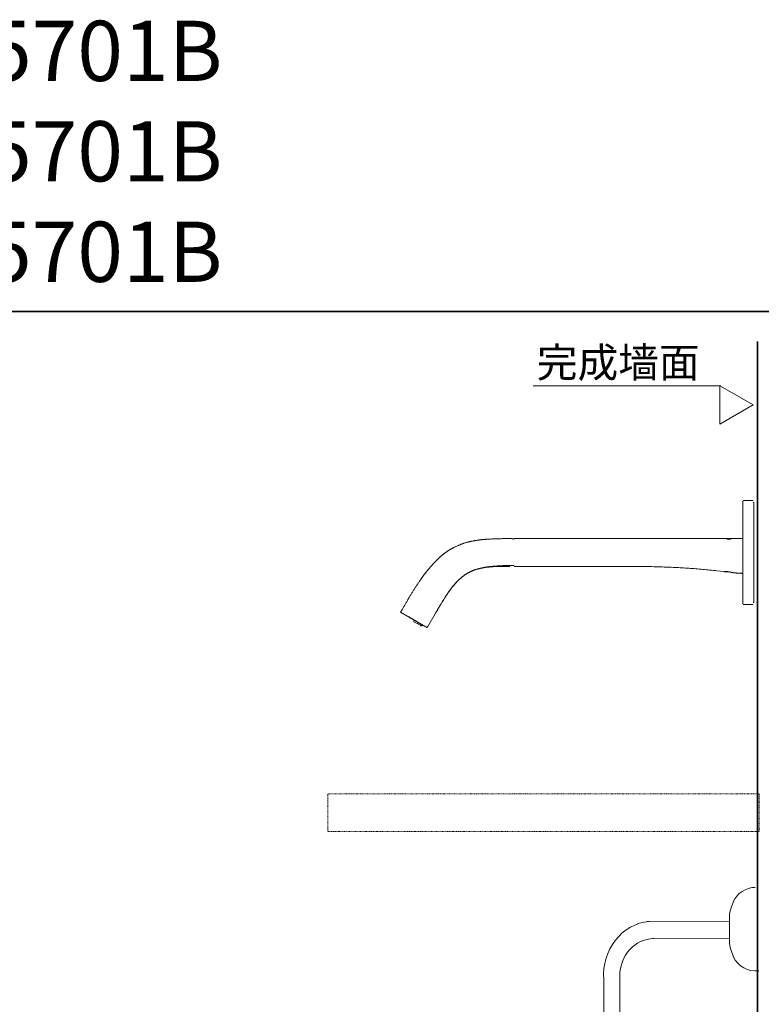
# Model space of a CAD drawing. Units: inches. Extents: x -614 to 804, y -650 to 475.
# Drawn here: x 80 to 507, y -91 to 475 of the extents above; entities that cross this region are included whole.
import ezdxf

# ---------------------------------------------------------------- set-up
doc = ezdxf.new("R2010")
doc.units = ezdxf.units.IN
doc.header["$MEASUREMENT"] = 0
doc.linetypes.add('AI-Linetype-135', pattern=[0.705556, 0.352778, -0.352778])
doc.layers.add('图层 1', color=7, linetype='Continuous')

msp = doc.modelspace()

# ---------------------------------------------------------------- linework, layer by layer
at = {"layer": '图层 1', "color": 7, "lineweight": 35}
for points in [[(803.94, -608.13), (-609.46, -608.13), (-609.46, 307.37), (803.94, 307.37), (803.94, -608.13)], [(504.54, -550.13), (504.54, 290.22)]]:
    msp.add_lwpolyline(points, dxfattribs=at)
at = {"layer": '图层 1', "color": 7, "lineweight": 9}
for points in [[(375.41, 264.69), (483.34, 264.69)], [(482.84, 242.57), (502, 253.64), (482.84, 264.69), (482.84, 242.57)], [(496.68, 198.59), (496.66, 198.59), (496.63, 198.59), (496.59, 198.59), (496.57, 198.59), (496.54, 198.59), (496.54, 198.56), (496.51, 198.56), (496.48, 198.56), (496.46, 198.56), (496.43, 198.53), (496.4, 198.53), (496.37, 198.53), (496.37, 198.51), (496.34, 198.51), (496.31, 198.48), (496.29, 198.48), (496.29, 198.45), (496.25, 198.45), (496.25, 198.42), (496.22, 198.42), (496.2, 198.39), (496.17, 198.36), (496.17, 198.33), (496.14, 198.33), (496.14, 198.3), (496.11, 198.3), (496.11, 198.27), (496.08, 198.25), (496.08, 198.22), (496.06, 198.22), (496.06, 198.19), (496.06, 198.16), (496.06, 198.13), (496.03, 198.13), (496.03, 198.1), (496.03, 198.07), (496.03, 198.04), (496, 198.04), (496, 198.02), (496, 197.99), (496, 197.96), (496, 197.93), (496, 197.9)], [(501.98, 198.59), (496.68, 198.59)], [(496, 168.72), (496, 197.9)], [(502.41, 197.53), (501.98, 197.53)], [(502.41, 139.88), (502.41, 197.53)], [(362.87, 176.69), (361.83, 176.69), (360.8, 176.69), (359.77, 176.69), (358.74, 176.69), (358.22, 176.69), (357.71, 176.69), (357.19, 176.65), (356.68, 176.65), (356.16, 176.65), (355.64, 176.65), (355.13, 176.62), (354.62, 176.62), (354.1, 176.59), (353.59, 176.59), (353.07, 176.56), (352.53, 176.56), (352.01, 176.54), (351.5, 176.51), (350.98, 176.48), (350.46, 176.45), (349.95, 176.42), (349.43, 176.4), (349.18, 176.4), (348.92, 176.37), (348.66, 176.34), (348.4, 176.34), (348.15, 176.31), (347.89, 176.28), (347.63, 176.28), (347.37, 176.25), (347.11, 176.22), (346.86, 176.2), (346.6, 176.16), (346.34, 176.16), (346.08, 176.14), (345.82, 176.11), (345.57, 176.08), (345.31, 176.05), (345.05, 176.02), (344.82, 175.99), (344.57, 175.94), (344.31, 175.91), (344.05, 175.88), (343.79, 175.85), (343.53, 175.83), (343.28, 175.77), (343.02, 175.73), (342.76, 175.71), (342.5, 175.65), (342.24, 175.62), (341.99, 175.59), (341.73, 175.54), (341.47, 175.51), (341.21, 175.45), (340.98, 175.4), (340.73, 175.36), (340.47, 175.31), (340.22, 175.25), (339.95, 175.22), (339.7, 175.16), (339.44, 175.11), (339.21, 175.05), (338.95, 174.99), (338.69, 174.93), (338.44, 174.88), (338.18, 174.82), (337.95, 174.76), (337.69, 174.68), (337.43, 174.62), (337.18, 174.56), (336.95, 174.48), (336.69, 174.42), (336.43, 174.33), (336.2, 174.28), (335.94, 174.19), (335.69, 174.1), (335.46, 174.01), (335.2, 173.96), (334.97, 173.88), (334.71, 173.79), (334.49, 173.68), (334.23, 173.58), (334, 173.5), (333.77, 173.42), (333.52, 173.33), (333.28, 173.21), (333.03, 173.13), (332.8, 173.01), (332.57, 172.93), (332.31, 172.82), (332.08, 172.73), (331.85, 172.61), (331.37, 172.42), (330.9, 172.22), (330.42, 172.01)], [(364.36, 176.4), (364.3, 176.4), (364.27, 176.42), (364.24, 176.42), (364.21, 176.45), (364.18, 176.45), (364.16, 176.45), (364.12, 176.48), (364.1, 176.48), (364.06, 176.48), (364.04, 176.51), (364.01, 176.51), (363.98, 176.51), (363.95, 176.54), (363.93, 176.54), (363.89, 176.54), (363.87, 176.54), (363.87, 176.56), (363.84, 176.56), (363.81, 176.56), (363.78, 176.56), (363.75, 176.59), (363.72, 176.59), (363.69, 176.59), (363.67, 176.59), (363.64, 176.62), (363.61, 176.62), (363.58, 176.62), (363.55, 176.62), (363.52, 176.62), (363.49, 176.65), (363.46, 176.65), (363.44, 176.65), (363.41, 176.65), (363.38, 176.65), (363.35, 176.65), (363.32, 176.65), (363.3, 176.65), (363.27, 176.65), (363.24, 176.69), (363.2, 176.69), (363.18, 176.69), (363.15, 176.69), (363.12, 176.69), (363.09, 176.69), (363.06, 176.69), (363.04, 176.69), (363.01, 176.69), (362.98, 176.69), (362.92, 176.69), (362.87, 176.69)], [(364.36, 176.69), (420.45, 176.69)], [(420.45, 176.69), (486.89, 176.69)], [(487.18, 176.62), (487.15, 176.62), (487.15, 176.59), (487.12, 176.59), (487.09, 176.59), (487.06, 176.59), (487.03, 176.59), (487.01, 176.59), (486.98, 176.59), (486.95, 176.59), (486.95, 176.56), (486.92, 176.56), (486.89, 176.56), (486.89, 176.54)], [(486.89, 176.54), (486.92, 176.54), (486.92, 176.51), (486.95, 176.51), (486.98, 176.51), (487.01, 176.51), (487.01, 176.48), (487.03, 176.48), (487.06, 176.48), (487.09, 176.48), (487.12, 176.48), (487.15, 176.48), (487.18, 176.48)], [(486.89, 176.54), (486.92, 176.54), (486.92, 176.51), (486.95, 176.51), (486.98, 176.51), (487.01, 176.51), (487.03, 176.51), (487.06, 176.48), (487.09, 176.48), (487.12, 176.48), (487.15, 176.48), (487.18, 176.48)], [(486.89, 176.54), (486.95, 176.54)], [(487.23, 176.71), (486.98, 176.71)], [(486.98, 176.65), (487.23, 176.65)], [(486.98, 176.65), (487.23, 176.65)], [(486.98, 176.65), (487.03, 176.65)], [(487.18, 176.71), (487.21, 176.71), (487.23, 176.71), (487.27, 176.71), (487.29, 176.71), (487.32, 176.71), (487.35, 176.71), (487.38, 176.71), (487.4, 176.71), (487.44, 176.71), (487.46, 176.71), (487.49, 176.71), (487.52, 176.71), (487.55, 176.71), (487.58, 176.71), (487.61, 176.71), (487.63, 176.71), (487.66, 176.71), (487.69, 176.71), (487.72, 176.71), (487.75, 176.71), (487.78, 176.71), (487.81, 176.71), (487.84, 176.71), (487.86, 176.71), (487.89, 176.71), (487.93, 176.71), (487.95, 176.71)], [(487.95, 176.62), (487.89, 176.62), (487.86, 176.62), (487.84, 176.62), (487.81, 176.62), (487.78, 176.62), (487.75, 176.62), (487.72, 176.62), (487.69, 176.62), (487.66, 176.62), (487.63, 176.62), (487.61, 176.62), (487.58, 176.62), (487.55, 176.62), (487.52, 176.62), (487.49, 176.62), (487.46, 176.62), (487.44, 176.62), (487.4, 176.62), (487.38, 176.62), (487.35, 176.62), (487.32, 176.62), (487.29, 176.62), (487.27, 176.62), (487.23, 176.62), (487.21, 176.62), (487.18, 176.62)], [(487.38, 176.59), (487.35, 176.59), (487.32, 176.59), (487.32, 176.56), (487.29, 176.56), (487.27, 176.56), (487.23, 176.56), (487.21, 176.56), (487.18, 176.56), (487.18, 176.54)], [(487.38, 176.56), (487.35, 176.56), (487.32, 176.56), (487.29, 176.56), (487.27, 176.56), (487.23, 176.56), (487.21, 176.56), (487.18, 176.56), (487.18, 176.54)], [(487.18, 176.54), (487.21, 176.54), (487.23, 176.54), (487.27, 176.54), (487.29, 176.51), (487.32, 176.51), (487.35, 176.51), (487.38, 176.51)], [(487.18, 176.48), (487.18, 176.45), (487.21, 176.45), (487.23, 176.45), (487.27, 176.45), (487.29, 176.45), (487.32, 176.45), (487.35, 176.45), (487.38, 176.45), (487.4, 176.45), (487.44, 176.45), (487.46, 176.45), (487.49, 176.45), (487.52, 176.45), (487.55, 176.45), (487.58, 176.42), (487.61, 176.42), (487.63, 176.42), (487.66, 176.42), (487.69, 176.42), (487.72, 176.42), (487.75, 176.42), (487.78, 176.42), (487.81, 176.42), (487.84, 176.42), (487.86, 176.42), (487.89, 176.42), (487.93, 176.42), (487.95, 176.42)], [(487.18, 176.48), (487.21, 176.48), (487.23, 176.48), (487.27, 176.48), (487.27, 176.45), (487.29, 176.45), (487.32, 176.45), (487.35, 176.45), (487.38, 176.45), (487.4, 176.45), (487.44, 176.45), (487.46, 176.45), (487.49, 176.45), (487.52, 176.45), (487.55, 176.45), (487.58, 176.45), (487.61, 176.45), (487.63, 176.45), (487.66, 176.45), (487.69, 176.45), (487.72, 176.45), (487.75, 176.45), (487.78, 176.45), (487.81, 176.45), (487.84, 176.45), (487.86, 176.45), (487.89, 176.45), (487.93, 176.45), (487.95, 176.45)], [(487.23, 176.69), (487.23, 176.71)], [(487.23, 176.65), (487.27, 176.65), (487.27, 176.69), (487.29, 176.69), (487.32, 176.69), (487.35, 176.69), (487.38, 176.69)], [(487.23, 176.69), (487.27, 176.69), (487.29, 176.69), (487.32, 176.69), (487.35, 176.69), (487.38, 176.69)], [(487.38, 176.69), (487.35, 176.69), (487.32, 176.69), (487.29, 176.69), (487.27, 176.69), (487.23, 176.69)], [(487.23, 176.65), (487.29, 176.65)], [(487.38, 176.69), (488.78, 176.69)], [(488.78, 176.69), (487.38, 176.69)], [(487.38, 176.69), (488.78, 176.69)], [(487.98, 176.59), (487.95, 176.59), (487.93, 176.59), (487.89, 176.59), (487.86, 176.59), (487.84, 176.59), (487.81, 176.59), (487.78, 176.59), (487.75, 176.59), (487.72, 176.59), (487.69, 176.59), (487.66, 176.59), (487.63, 176.59), (487.61, 176.59), (487.58, 176.59), (487.55, 176.59), (487.52, 176.59), (487.49, 176.59), (487.46, 176.59), (487.44, 176.59), (487.4, 176.59), (487.38, 176.59)], [(487.98, 176.59), (487.95, 176.59), (487.93, 176.59), (487.89, 176.59), (487.86, 176.59), (487.84, 176.59), (487.81, 176.59), (487.78, 176.59), (487.75, 176.59), (487.72, 176.59), (487.69, 176.59), (487.66, 176.59), (487.63, 176.59), (487.61, 176.59), (487.58, 176.59), (487.55, 176.59), (487.52, 176.59), (487.49, 176.59), (487.46, 176.59), (487.44, 176.56), (487.4, 176.56), (487.38, 176.56)], [(487.38, 176.51), (487.4, 176.51), (487.44, 176.51), (487.46, 176.51), (487.49, 176.51), (487.52, 176.51), (487.55, 176.51), (487.58, 176.51), (487.61, 176.51), (487.63, 176.51), (487.66, 176.51), (487.69, 176.51), (487.72, 176.51), (487.75, 176.51), (487.78, 176.51), (487.81, 176.51), (487.84, 176.51), (487.86, 176.51), (487.89, 176.51), (487.93, 176.51), (487.95, 176.51), (487.98, 176.51)], [(487.95, 176.71), (488, 176.71)], [(488, 176.62), (487.95, 176.62)], [(487.95, 176.45), (488, 176.45)], [(487.95, 176.42), (488, 176.42)], [(488.04, 176.59), (487.98, 176.59)], [(488.04, 176.59), (487.98, 176.59)], [(487.98, 176.51), (488.04, 176.51)], [(488, 176.71), (488.07, 176.71)], [(488.07, 176.62), (488, 176.62)], [(488, 176.45), (488.07, 176.45)], [(488, 176.42), (488.07, 176.42)], [(488.67, 176.59), (488.64, 176.59), (488.61, 176.59), (488.58, 176.59), (488.55, 176.59), (488.52, 176.59), (488.49, 176.59), (488.47, 176.59), (488.44, 176.59), (488.41, 176.59), (488.38, 176.59), (488.35, 176.59), (488.32, 176.59), (488.3, 176.59), (488.26, 176.59), (488.23, 176.59), (488.21, 176.59), (488.18, 176.59), (488.15, 176.59), (488.12, 176.59), (488.09, 176.59), (488.07, 176.59), (488.04, 176.59)], [(488.67, 176.56), (488.64, 176.56), (488.61, 176.56), (488.58, 176.56), (488.58, 176.59), (488.55, 176.59), (488.52, 176.59), (488.49, 176.59), (488.47, 176.59), (488.44, 176.59), (488.41, 176.59), (488.38, 176.59), (488.35, 176.59), (488.32, 176.59), (488.3, 176.59), (488.26, 176.59), (488.23, 176.59), (488.21, 176.59), (488.18, 176.59), (488.15, 176.59), (488.12, 176.59), (488.09, 176.59), (488.07, 176.59), (488.04, 176.59)], [(488.04, 176.51), (488.09, 176.51), (488.12, 176.51), (488.15, 176.51), (488.18, 176.51), (488.21, 176.51), (488.23, 176.51), (488.26, 176.51), (488.3, 176.51), (488.32, 176.51), (488.35, 176.51), (488.38, 176.51), (488.41, 176.51), (488.44, 176.51), (488.47, 176.51), (488.49, 176.51), (488.52, 176.51), (488.55, 176.51), (488.58, 176.51), (488.61, 176.51), (488.64, 176.51), (488.67, 176.51)], [(488.07, 176.71), (488.26, 176.71)], [(488.87, 176.62), (488.84, 176.62), (488.81, 176.62), (488.78, 176.62), (488.75, 176.62), (488.72, 176.62), (488.69, 176.62), (488.67, 176.62), (488.64, 176.62), (488.61, 176.62), (488.58, 176.62), (488.55, 176.62), (488.52, 176.62), (488.49, 176.62), (488.47, 176.62), (488.44, 176.62), (488.41, 176.62), (488.38, 176.62), (488.35, 176.62), (488.32, 176.62), (488.3, 176.62), (488.26, 176.62), (488.23, 176.62), (488.21, 176.62), (488.18, 176.62), (488.15, 176.62), (488.12, 176.62), (488.09, 176.62), (488.07, 176.62)], [(488.07, 176.42), (488.09, 176.42), (488.12, 176.42), (488.15, 176.42), (488.18, 176.42), (488.21, 176.42), (488.23, 176.42), (488.26, 176.42), (488.3, 176.42), (488.32, 176.42), (488.35, 176.42), (488.38, 176.42), (488.41, 176.42), (488.44, 176.42), (488.47, 176.42), (488.47, 176.45), (488.49, 176.45), (488.52, 176.45), (488.55, 176.45), (488.58, 176.45), (488.61, 176.45), (488.64, 176.45), (488.67, 176.45), (488.69, 176.45), (488.72, 176.45), (488.75, 176.45), (488.78, 176.45), (488.81, 176.45), (488.84, 176.45), (488.87, 176.48)], [(488.07, 176.45), (488.09, 176.45), (488.12, 176.45), (488.15, 176.45), (488.18, 176.45), (488.21, 176.45), (488.23, 176.45), (488.26, 176.45), (488.3, 176.45), (488.32, 176.45), (488.35, 176.45), (488.38, 176.45), (488.41, 176.45), (488.44, 176.45), (488.47, 176.45), (488.49, 176.45), (488.52, 176.45), (488.55, 176.45), (488.58, 176.45), (488.61, 176.45), (488.64, 176.45), (488.67, 176.45), (488.69, 176.45), (488.72, 176.45), (488.75, 176.45), (488.78, 176.48), (488.81, 176.48), (488.84, 176.48), (488.87, 176.48)], [(488.26, 176.71), (488.35, 176.71)], [(489.04, 176.71), (488.26, 176.71)], [(488.26, 176.69), (488.26, 176.71)], [(488.26, 176.62), (488.26, 176.65)], [(488.26, 176.65), (489.04, 176.65)], [(488.26, 176.65), (488.32, 176.65)], [(488.35, 176.65), (488.26, 176.65)], [(488.26, 176.62), (489.04, 176.62)], [(488.35, 176.71), (488.38, 176.71), (488.41, 176.71), (488.44, 176.71), (488.47, 176.71), (488.49, 176.71), (488.52, 176.71), (488.55, 176.71), (488.58, 176.71), (488.61, 176.71), (488.64, 176.71), (488.67, 176.71), (488.69, 176.71), (488.72, 176.71), (488.75, 176.71), (488.78, 176.71), (488.78, 176.69)], [(488.78, 176.69), (488.78, 176.65), (488.75, 176.65), (488.72, 176.65), (488.69, 176.65), (488.67, 176.65), (488.64, 176.65), (488.61, 176.65), (488.58, 176.65), (488.55, 176.65), (488.52, 176.65), (488.49, 176.65), (488.47, 176.65), (488.44, 176.65), (488.41, 176.65), (488.38, 176.65), (488.35, 176.65)], [(488.87, 176.54), (488.87, 176.56), (488.84, 176.56), (488.81, 176.56), (488.78, 176.56), (488.75, 176.56), (488.72, 176.56), (488.72, 176.59), (488.69, 176.59), (488.67, 176.59)], [(488.87, 176.54), (488.84, 176.54), (488.84, 176.56), (488.81, 176.56), (488.78, 176.56), (488.75, 176.56), (488.72, 176.56), (488.69, 176.56), (488.67, 176.56)], [(488.67, 176.51), (488.69, 176.51), (488.72, 176.51), (488.75, 176.51), (488.75, 176.54), (488.78, 176.54), (488.81, 176.54), (488.84, 176.54), (488.87, 176.54)], [(488.78, 176.69), (488.84, 176.69)], [(489.12, 176.54), (489.12, 176.56), (489.09, 176.56), (489.09, 176.59), (489.07, 176.59), (489.04, 176.59), (489.01, 176.59), (488.98, 176.59), (488.95, 176.59), (488.93, 176.59), (488.9, 176.59), (488.9, 176.62), (488.87, 176.62)], [(488.87, 176.48), (488.9, 176.48), (488.93, 176.48), (488.95, 176.48), (488.98, 176.48), (489.01, 176.48), (489.04, 176.48), (489.04, 176.51), (489.07, 176.51), (489.09, 176.51), (489.12, 176.51), (489.12, 176.54)], [(488.87, 176.48), (488.9, 176.48), (488.93, 176.48), (488.95, 176.48), (488.98, 176.48), (488.98, 176.51), (489.01, 176.51), (489.04, 176.51), (489.07, 176.51), (489.09, 176.51), (489.09, 176.54), (489.12, 176.54)], [(489.04, 176.62), (489.04, 176.65)], [(489.12, 176.69), (495.74, 176.69)], [(489.12, 176.54), (489.18, 176.54)], [(496, 176.42), (496, 176.45), (496, 176.48), (496, 176.51), (495.97, 176.54), (495.97, 176.56), (495.94, 176.59), (495.94, 176.62), (495.91, 176.62), (495.91, 176.65), (495.88, 176.65), (495.86, 176.65), (495.86, 176.69), (495.83, 176.69), (495.8, 176.69), (495.77, 176.69), (495.74, 176.69)], [(330.65, 172.13), (330.33, 171.96), (329.99, 171.79), (329.68, 171.61), (329.5, 171.53), (329.36, 171.44), (329.19, 171.35), (329.01, 171.27), (328.87, 171.18), (328.7, 171.1), (328.56, 171.01), (328.38, 170.92), (328.24, 170.84), (328.07, 170.75), (327.9, 170.67), (327.76, 170.55), (327.58, 170.47), (327.44, 170.38), (327.27, 170.3), (327.12, 170.18), (326.98, 170.09), (326.81, 169.98), (326.67, 169.89), (326.5, 169.78), (326.35, 169.69), (326.18, 169.58), (326.04, 169.5), (325.9, 169.38), (325.72, 169.27), (325.58, 169.18), (325.43, 169.06), (325.29, 168.95), (325.12, 168.83), (324.98, 168.72), (324.83, 168.64), (324.69, 168.52), (324.52, 168.41), (324.38, 168.29), (324.23, 168.17), (324.09, 168.06), (323.95, 167.95), (323.8, 167.83), (323.66, 167.72), (323.52, 167.6), (323.34, 167.48), (323.2, 167.35), (323.06, 167.23), (322.92, 167.12), (322.77, 167), (322.63, 166.89), (322.49, 166.75), (322.34, 166.63), (322.2, 166.51), (322.06, 166.37), (321.92, 166.26), (321.77, 166.15), (321.66, 166), (321.51, 165.89), (321.37, 165.74), (321.23, 165.63), (321.09, 165.48), (320.94, 165.37), (320.8, 165.23), (320.66, 165.11), (320.54, 164.97), (320.4, 164.86), (320.26, 164.71), (320.11, 164.6), (319.99, 164.45), (319.85, 164.31), (319.71, 164.19), (319.56, 164.05), (319.45, 163.91), (319.31, 163.79), (319.17, 163.65), (319.05, 163.51), (318.91, 163.36), (318.76, 163.25), (318.65, 163.11), (318.51, 162.96), (318.39, 162.82), (318.25, 162.68), (318.13, 162.53), (317.99, 162.42), (317.87, 162.28), (317.73, 162.13), (317.62, 161.99), (317.47, 161.85), (317.36, 161.7), (317.22, 161.56), (317.1, 161.45), (316.96, 161.3), (316.84, 161.16), (316.73, 161.02), (316.58, 160.87), (316.47, 160.73), (316.36, 160.59), (316.21, 160.45), (316.1, 160.33), (315.98, 160.18), (315.87, 160.04), (315.76, 159.9), (315.61, 159.75), (315.5, 159.61), (315.38, 159.5), (315.27, 159.35), (315.16, 159.21), (315.04, 159.07), (314.93, 158.92), (314.87, 158.87), (314.81, 158.81), (314.75, 158.73), (314.69, 158.67), (314.64, 158.61), (314.58, 158.52), (314.52, 158.46), (314.5, 158.41), (314.44, 158.32), (314.38, 158.27), (314.32, 158.21), (314.27, 158.16), (314.21, 158.07), (314.18, 158.01), (314.12, 157.95), (314.07, 157.9), (314.01, 157.81), (313.95, 157.75), (313.87, 157.64), (313.78, 157.52), (313.67, 157.38), (313.58, 157.26), (313.49, 157.15), (313.38, 157), (313.21, 156.78)], [(496, 139.51), (496, 168.72)], [(315.41, 159.5), (314.84, 158.81), (314.55, 158.44), (314.27, 158.09), (313.98, 157.75), (313.72, 157.38), (313.44, 157.03), (313.29, 156.87), (313.15, 156.69), (313.01, 156.49), (312.87, 156.32), (312.72, 156.15), (312.61, 155.98), (312.46, 155.78), (312.32, 155.6), (312.18, 155.43), (312.06, 155.23), (311.92, 155.06), (311.78, 154.89), (311.66, 154.69), (311.52, 154.51), (311.38, 154.32), (311.26, 154.14), (311.12, 153.97), (311, 153.77), (310.86, 153.6), (310.74, 153.4), (310.6, 153.23), (310.49, 153.03), (310.23, 152.65), (309.97, 152.28), (309.71, 151.91), (309.46, 151.53), (309.2, 151.16), (308.97, 150.76), (308.71, 150.39), (308.45, 150.02), (308.23, 149.64), (307.97, 149.25), (307.71, 148.88), (307.48, 148.5), (307.22, 148.13), (307, 147.73), (306.73, 147.35), (306.51, 146.95), (306.25, 146.58), (306.02, 146.21), (305.79, 145.81), (305.54, 145.44), (305.3, 145.04), (305.07, 144.66), (304.82, 144.29), (304.58, 143.89), (304.36, 143.52), (304.13, 143.11), (303.87, 142.72), (303.64, 142.34), (303.41, 141.94), (303.18, 141.57), (302.96, 141.17), (302.72, 140.79), (302.5, 140.4), (302.27, 139.99), (302.04, 139.62), (301.81, 139.22), (301.58, 138.82), (301.35, 138.45), (300.89, 137.64), (300.43, 136.88), (300.01, 136.07), (299.55, 135.3)], [(319.05, 133.66), (319.48, 134.41), (319.91, 135.13), (320.34, 135.87), (320.77, 136.61), (321.23, 137.33), (321.66, 138.07), (322.08, 138.82), (322.54, 139.54), (323, 140.25), (323.2, 140.63), (323.43, 141), (323.66, 141.34), (323.89, 141.71), (324.12, 142.08), (324.35, 142.43), (324.58, 142.8), (324.8, 143.15), (325.03, 143.52), (325.29, 143.86), (325.52, 144.23), (325.75, 144.58), (325.98, 144.92), (326.24, 145.3), (326.47, 145.63), (326.72, 145.98), (326.96, 146.33), (327.21, 146.7), (327.47, 147.04), (327.73, 147.38), (327.99, 147.73), (328.24, 148.07), (328.5, 148.39), (328.76, 148.73), (329.01, 149.07), (329.27, 149.39), (329.56, 149.73), (329.7, 149.9), (329.81, 150.05), (329.96, 150.22), (330.1, 150.39), (330.24, 150.53), (330.39, 150.71), (330.53, 150.88), (330.67, 151.02), (330.82, 151.19), (330.96, 151.33), (331.1, 151.51), (331.25, 151.65), (331.39, 151.82), (331.53, 151.97), (331.68, 152.11), (331.85, 152.28), (332, 152.43), (332.14, 152.57), (332.28, 152.74), (332.45, 152.88), (332.6, 153.03), (332.77, 153.17), (332.91, 153.31), (333.08, 153.46), (333.23, 153.6), (333.4, 153.74), (333.54, 153.89), (333.71, 154.03), (333.85, 154.17), (334.03, 154.32), (334.2, 154.46), (334.38, 154.57), (334.51, 154.72), (334.68, 154.86), (334.86, 154.97), (335.03, 155.11), (335.2, 155.23), (335.37, 155.37), (335.54, 155.49), (335.72, 155.63), (335.89, 155.75), (336.06, 155.86), (336.26, 155.98), (336.43, 156.09), (336.6, 156.2), (336.78, 156.32), (336.97, 156.44), (337.15, 156.55), (337.32, 156.66), (337.52, 156.78), (337.69, 156.89), (337.9, 156.98), (338.07, 157.09), (338.27, 157.18), (338.46, 157.29), (338.64, 157.38), (338.84, 157.49), (339.04, 157.58), (339.21, 157.67), (339.41, 157.75), (339.61, 157.86), (339.81, 157.95), (339.98, 158.04), (340.18, 158.12), (340.38, 158.18), (340.59, 158.27), (340.79, 158.35), (340.98, 158.44), (341.19, 158.5), (341.39, 158.58), (341.59, 158.64), (341.79, 158.73), (341.99, 158.78), (342.19, 158.84), (342.39, 158.92), (342.59, 158.98), (342.82, 159.04), (343.02, 159.1), (343.22, 159.15), (343.42, 159.21), (343.62, 159.27), (343.82, 159.33), (344.05, 159.38), (344.25, 159.44), (344.45, 159.47), (344.65, 159.52), (344.88, 159.58), (345.08, 159.61), (345.28, 159.67), (345.51, 159.7), (345.71, 159.75), (345.91, 159.78), (346.14, 159.84), (346.34, 159.87), (346.54, 159.9), (346.77, 159.93), (346.97, 159.99), (347.17, 160.01), (347.4, 160.04), (347.6, 160.07), (347.8, 160.1), (348.03, 160.13), (348.46, 160.18), (348.86, 160.24), (349.29, 160.27), (349.72, 160.33), (350.15, 160.36), (350.58, 160.39), (351.01, 160.45), (351.44, 160.47), (351.84, 160.5), (352.27, 160.53), (352.7, 160.56), (353.13, 160.56), (353.56, 160.59), (353.99, 160.61), (354.42, 160.61), (354.85, 160.65), (355.27, 160.65), (355.68, 160.67), (356.11, 160.67), (356.54, 160.67), (356.97, 160.67), (357.4, 160.7), (358.25, 160.7), (359.12, 160.7), (359.94, 160.7), (361.66, 160.7)], [(341.93, 158.78), (342.59, 158.95), (342.9, 159.07), (343.22, 159.15), (343.56, 159.24), (343.71, 159.3), (343.88, 159.33), (344.05, 159.38), (344.19, 159.41), (344.37, 159.47), (344.54, 159.5), (344.68, 159.56), (344.85, 159.58), (345.02, 159.64), (345.17, 159.67), (345.34, 159.73), (345.51, 159.75), (345.68, 159.78), (345.85, 159.84), (346, 159.87), (346.17, 159.9), (346.34, 159.93), (346.51, 159.95), (346.68, 160.01), (346.86, 160.04), (347.03, 160.07), (347.17, 160.1), (347.34, 160.13), (347.51, 160.16), (347.69, 160.18), (347.86, 160.22), (348.03, 160.24), (348.2, 160.27), (348.38, 160.3), (348.54, 160.33), (348.72, 160.36), (348.89, 160.39), (349.06, 160.42), (349.24, 160.42), (349.41, 160.45), (349.58, 160.47), (349.75, 160.5), (349.92, 160.53), (350.12, 160.53), (350.29, 160.56), (350.46, 160.59), (350.64, 160.61), (350.81, 160.61), (350.98, 160.65), (351.32, 160.67), (351.7, 160.73), (352.04, 160.76), (352.38, 160.79), (352.75, 160.82), (353.1, 160.84), (353.44, 160.87), (353.81, 160.9), (354.16, 160.93), (354.53, 160.96), (354.88, 160.99), (355.25, 161.02), (355.59, 161.04), (355.96, 161.04), (356.33, 161.07), (356.68, 161.1), (357.05, 161.1), (357.42, 161.13), (357.77, 161.13), (358.14, 161.16), (358.51, 161.16), (358.86, 161.16), (359.23, 161.18), (359.6, 161.18), (359.97, 161.18), (360.32, 161.18), (360.69, 161.22), (361.06, 161.22), (361.43, 161.22), (361.78, 161.22), (362.15, 161.22), (362.89, 161.22), (363.61, 161.22), (364.36, 161.22)], [(347.77, 160.16), (348.23, 160.22), (348.43, 160.27), (348.66, 160.3), (348.89, 160.33), (349.12, 160.36), (349.35, 160.39), (349.46, 160.39), (349.58, 160.42), (349.69, 160.42), (349.8, 160.45), (349.89, 160.45), (350, 160.47), (350.12, 160.47), (350.23, 160.5), (350.35, 160.5), (350.46, 160.5), (350.58, 160.53), (350.69, 160.53), (350.81, 160.53), (350.92, 160.56), (351.04, 160.56), (351.15, 160.59), (351.26, 160.59), (351.38, 160.59), (351.61, 160.61), (351.84, 160.61), (352.07, 160.65), (352.3, 160.65), (352.53, 160.67), (352.75, 160.67), (353.01, 160.7), (353.24, 160.7), (353.47, 160.7), (353.7, 160.73), (353.93, 160.73), (354.16, 160.73), (354.39, 160.73), (354.62, 160.76), (354.85, 160.76), (355.08, 160.76), (355.31, 160.76), (355.53, 160.76), (355.73, 160.76), (355.96, 160.76), (356.19, 160.76), (356.42, 160.76), (356.65, 160.76), (356.88, 160.76), (357.11, 160.76), (357.31, 160.76), (357.54, 160.76), (357.77, 160.76), (358, 160.76), (358.2, 160.76), (358.43, 160.76), (358.63, 160.76), (358.74, 160.76), (358.86, 160.76), (358.97, 160.76), (359.05, 160.76), (359.17, 160.76), (359.28, 160.76), (359.4, 160.76), (359.48, 160.76), (359.6, 160.73), (359.71, 160.73), (359.8, 160.73), (359.91, 160.73), (360.03, 160.73), (360.11, 160.73), (360.23, 160.73), (360.32, 160.73), (360.54, 160.73), (360.75, 160.73), (360.94, 160.73), (361.15, 160.73), (361.35, 160.73), (361.55, 160.73), (361.95, 160.73)], [(420.45, 160.73), (364.36, 160.73)], [(485.11, 157.7), (483.11, 157.92), (481.11, 158.16), (480.1, 158.27), (479.08, 158.38), (478.07, 158.5), (477.07, 158.61), (476.07, 158.7), (475.07, 158.81), (474.06, 158.89), (473.03, 159.01), (472.03, 159.1), (471.03, 159.18), (470.02, 159.27), (469.02, 159.35), (467.99, 159.44), (466.99, 159.52), (465.98, 159.58), (464.98, 159.67), (463.95, 159.73), (462.95, 159.78), (461.95, 159.84), (460.92, 159.9), (459.91, 159.95), (458.91, 160.01), (457.88, 160.07), (456.88, 160.13), (455.88, 160.16), (454.87, 160.22), (453.84, 160.24), (452.84, 160.3), (451.84, 160.33), (450.81, 160.36), (449.81, 160.42), (448.8, 160.45), (447.77, 160.47), (446.77, 160.5), (445.77, 160.5), (444.73, 160.53), (443.74, 160.56), (442.73, 160.59), (441.7, 160.59), (440.7, 160.61), (439.67, 160.65), (438.66, 160.65), (437.66, 160.65), (436.63, 160.67), (434.63, 160.67), (432.6, 160.7), (430.56, 160.7), (428.56, 160.73), (426.52, 160.73), (424.49, 160.73), (420.45, 160.73)], [(485.11, 157.7), (485.14, 157.7), (485.17, 157.7), (485.2, 157.72), (485.23, 157.72), (485.26, 157.72), (485.29, 157.72), (485.32, 157.72), (485.34, 157.72), (485.37, 157.72), (485.4, 157.72), (485.43, 157.72), (485.46, 157.72), (485.49, 157.72), (485.51, 157.72), (485.55, 157.72), (485.57, 157.72), (485.6, 157.72), (485.63, 157.72), (485.66, 157.72), (485.69, 157.72), (485.72, 157.72), (485.75, 157.72), (485.78, 157.72), (485.8, 157.72), (485.83, 157.72), (485.86, 157.72), (485.89, 157.72), (485.92, 157.72), (485.94, 157.72), (485.97, 157.72), (486, 157.72), (486.03, 157.72), (486.06, 157.72), (486.09, 157.72), (486.11, 157.72), (486.15, 157.72), (486.17, 157.72), (486.21, 157.72), (486.23, 157.72), (486.26, 157.72), (486.29, 157.72), (486.32, 157.72), (486.35, 157.72), (486.37, 157.72), (486.4, 157.72), (486.43, 157.72), (486.46, 157.72), (486.49, 157.72), (486.52, 157.72), (486.54, 157.72), (486.58, 157.72), (486.6, 157.72), (486.64, 157.72), (486.66, 157.72), (486.69, 157.72), (486.72, 157.72), (486.75, 157.72), (486.78, 157.72), (486.81, 157.72), (486.83, 157.72), (486.86, 157.72), (486.89, 157.72), (486.92, 157.7), (486.95, 157.7), (486.98, 157.7), (487.03, 157.7), (487.09, 157.7), (487.15, 157.7), (487.21, 157.7), (487.27, 157.7), (487.32, 157.67), (487.38, 157.67), (487.44, 157.67), (487.49, 157.67), (487.55, 157.64), (487.61, 157.64), (487.66, 157.64), (487.72, 157.64), (487.78, 157.61), (487.84, 157.61), (487.89, 157.61), (487.95, 157.61), (487.98, 157.58), (488, 157.58), (488.04, 157.58), (488.07, 157.58), (488.09, 157.58), (488.12, 157.58), (488.15, 157.55), (488.18, 157.55), (488.21, 157.55), (488.23, 157.55), (488.26, 157.55), (488.3, 157.55), (488.32, 157.52), (488.35, 157.52), (488.38, 157.52), (488.41, 157.52), (488.44, 157.52), (488.47, 157.49), (488.49, 157.49), (488.52, 157.49), (488.55, 157.49), (488.58, 157.49), (488.61, 157.46), (488.64, 157.46), (488.67, 157.46), (488.69, 157.46), (488.72, 157.46), (488.75, 157.44), (488.78, 157.44), (488.81, 157.44), (488.84, 157.44), (488.87, 157.41), (488.9, 157.41), (488.93, 157.41), (488.95, 157.41), (488.98, 157.38), (489.01, 157.38), (489.04, 157.38), (489.07, 157.38), (489.09, 157.38), (489.09, 157.35), (489.12, 157.35), (489.15, 157.35), (489.18, 157.35), (489.21, 157.32), (489.24, 157.32), (489.27, 157.32), (489.3, 157.32), (489.33, 157.29), (489.35, 157.29), (489.38, 157.29), (489.41, 157.29), (489.41, 157.26), (489.44, 157.26), (489.47, 157.26), (489.5, 157.26), (489.52, 157.24), (489.55, 157.24), (489.58, 157.24), (489.61, 157.24), (489.61, 157.21), (489.64, 157.21), (489.67, 157.21), (489.7, 157.21), (489.72, 157.18), (489.76, 157.18), (489.78, 157.18), (489.78, 157.15), (489.81, 157.15)], [(485.11, 157.7), (485.14, 157.7), (485.17, 157.7), (485.17, 157.72), (485.2, 157.72), (485.23, 157.72), (485.26, 157.72), (485.29, 157.72), (485.32, 157.72), (485.34, 157.72), (485.37, 157.72), (485.4, 157.72)], [(485.4, 157.75), (485.72, 157.58)], [(485.72, 157.58), (488.09, 157.58)], [(495.74, 156.72), (495.37, 156.72), (495.19, 156.75), (495, 156.75), (494.82, 156.75), (494.63, 156.75), (494.45, 156.78), (494.25, 156.78), (494.07, 156.78), (493.88, 156.81), (493.79, 156.81), (493.71, 156.81), (493.62, 156.81), (493.5, 156.81), (493.42, 156.83), (493.34, 156.83), (493.25, 156.83), (493.13, 156.83), (493.05, 156.83), (492.96, 156.87), (492.88, 156.87), (492.76, 156.87), (492.67, 156.87), (492.59, 156.89), (492.5, 156.89), (492.39, 156.89), (492.31, 156.89), (492.22, 156.92), (492.13, 156.92), (492.05, 156.92), (491.93, 156.95), (491.84, 156.95), (491.76, 156.95), (491.67, 156.98), (491.48, 156.98), (491.3, 157), (491.1, 157), (490.93, 157.03), (490.73, 157.06), (490.56, 157.06), (490.36, 157.09), (490.19, 157.12), (489.81, 157.15)], [(495.74, 156.72), (495.77, 156.72), (495.8, 156.72), (495.83, 156.72), (495.86, 156.72), (495.86, 156.75), (495.88, 156.75), (495.88, 156.78), (495.91, 156.78), (495.94, 156.81), (495.94, 156.83), (495.97, 156.83), (495.97, 156.87), (495.97, 156.89), (496, 156.89), (496, 156.92), (496, 156.95), (496, 156.98)], [(318.94, 133.49), (319.31, 134.09), (319.65, 134.7), (319.82, 134.98), (319.99, 135.3), (320.17, 135.58), (320.34, 135.9), (320.51, 136.19), (320.71, 136.5), (320.88, 136.82), (321.05, 137.1), (321.23, 137.42), (321.43, 137.73), (321.6, 138.02), (321.77, 138.33), (321.94, 138.65), (322.14, 138.93), (322.31, 139.25), (322.51, 139.57), (322.68, 139.88), (322.89, 140.2), (323.06, 140.51), (323.26, 140.79), (323.43, 141.11), (323.63, 141.43), (323.83, 141.74), (324, 142.06), (324.21, 142.37), (324.4, 142.66), (324.6, 142.97), (324.8, 143.29), (325.01, 143.6), (325.09, 143.75), (325.21, 143.89), (325.29, 144.06), (325.41, 144.21), (325.49, 144.38), (325.61, 144.52), (325.72, 144.66), (325.81, 144.83), (325.92, 144.98), (326.01, 145.12), (326.12, 145.26), (326.24, 145.44), (326.33, 145.58), (326.44, 145.72), (326.55, 145.9), (326.64, 146.04), (326.75, 146.18), (326.87, 146.33), (326.98, 146.47), (327.07, 146.64), (327.18, 146.78), (327.3, 146.92), (327.41, 147.07), (327.5, 147.21), (327.61, 147.35), (327.73, 147.5), (327.84, 147.64), (327.95, 147.78), (328.04, 147.92), (328.15, 148.07), (328.27, 148.21), (328.38, 148.36), (328.5, 148.5), (328.62, 148.64), (328.73, 148.76), (328.84, 148.9), (328.93, 149.04), (329.04, 149.19), (329.16, 149.33), (329.27, 149.45), (329.39, 149.59), (329.5, 149.73), (329.62, 149.85), (329.73, 149.99), (329.84, 150.1), (329.96, 150.25), (330.05, 150.36), (330.16, 150.47), (330.28, 150.62), (330.39, 150.74), (330.51, 150.85), (330.62, 150.97), (330.73, 151.1), (330.82, 151.22), (330.94, 151.33), (331.05, 151.45), (331.16, 151.57), (331.27, 151.68), (331.48, 151.91), (331.7, 152.14)], [(330.96, 151.36), (331.7, 152.14)], [(496, 139.51), (496, 139.48), (496, 139.45), (496, 139.42), (496, 139.39), (496.03, 139.36), (496.03, 139.34), (496.03, 139.31), (496.03, 139.28), (496.06, 139.28), (496.06, 139.25), (496.06, 139.22), (496.08, 139.19), (496.08, 139.16), (496.11, 139.16), (496.11, 139.13), (496.11, 139.1), (496.14, 139.1), (496.14, 139.08), (496.17, 139.08), (496.17, 139.05), (496.2, 139.05), (496.2, 139.02), (496.22, 139.02), (496.22, 138.99), (496.25, 138.99), (496.25, 138.96), (496.29, 138.96), (496.29, 138.93), (496.31, 138.93), (496.34, 138.93), (496.34, 138.9), (496.37, 138.9), (496.4, 138.9), (496.4, 138.87), (496.43, 138.87), (496.46, 138.87), (496.46, 138.85), (496.48, 138.85), (496.51, 138.85), (496.54, 138.85), (496.57, 138.85), (496.57, 138.82), (496.59, 138.82), (496.63, 138.82), (496.66, 138.82), (496.68, 138.82)], [(496.68, 138.82), (501.98, 138.82)], [(501.98, 139.88), (502.41, 139.88)], [(299.78, 135.7), (298.97, 134.33)], [(299.58, 133.98), (298.97, 134.33)], [(299.21, 134.21), (299.17, 134.21), (299.17, 134.24), (299.15, 134.24), (299.15, 134.27), (299.12, 134.27), (299.12, 134.3), (299.09, 134.33), (299.09, 134.36), (299.09, 134.38), (299.09, 134.41), (299.09, 134.44), (299.09, 134.47), (299.09, 134.5), (299.09, 134.52), (299.12, 134.52), (299.12, 134.55)], [(299.21, 134.21), (299.21, 134.18), (299.23, 134.18), (299.26, 134.18), (299.26, 134.15), (299.29, 134.15), (299.32, 134.15), (299.32, 134.12), (299.34, 134.12), (299.38, 134.09), (299.4, 134.09), (299.44, 134.07), (299.46, 134.07), (299.46, 134.04), (299.49, 134.04), (299.52, 134.01), (299.55, 134.01), (299.58, 133.98), (299.61, 133.98), (299.64, 133.95), (299.66, 133.92), (299.69, 133.92), (299.72, 133.89), (299.75, 133.89), (299.78, 133.87), (299.81, 133.87), (299.83, 133.84), (299.87, 133.81), (299.89, 133.81), (299.92, 133.78), (299.95, 133.78), (299.98, 133.75), (300.01, 133.72), (300.03, 133.72), (300.09, 133.69), (300.13, 133.66), (300.15, 133.66), (300.18, 133.64), (300.24, 133.61), (300.26, 133.58), (300.29, 133.58), (300.35, 133.55), (300.38, 133.52), (300.41, 133.49), (300.46, 133.47), (300.49, 133.44), (300.55, 133.44), (300.58, 133.41), (300.64, 133.38), (300.66, 133.35), (300.73, 133.32), (300.78, 133.29), (300.81, 133.26), (300.86, 133.24), (300.92, 133.21), (300.98, 133.18), (301.01, 133.15), (301.07, 133.12), (301.12, 133.09), (301.18, 133.06), (301.21, 133.03), (301.24, 133.03), (301.26, 133.01), (301.29, 132.98), (301.32, 132.98), (301.35, 132.95), (301.38, 132.95), (301.41, 132.92), (301.44, 132.89), (301.46, 132.89), (301.49, 132.87), (301.53, 132.87), (301.55, 132.83), (301.61, 132.8), (301.64, 132.8), (301.67, 132.78), (301.7, 132.75), (301.72, 132.75), (301.75, 132.72), (301.78, 132.69), (301.84, 132.69), (301.87, 132.66), (301.9, 132.64), (301.92, 132.64), (301.95, 132.61), (302.01, 132.57), (302.04, 132.57), (302.07, 132.55), (302.1, 132.52), (302.15, 132.49), (302.18, 132.49), (302.21, 132.46), (302.27, 132.43), (302.29, 132.41), (302.32, 132.38), (302.38, 132.38), (302.41, 132.35), (302.44, 132.32), (302.5, 132.29), (302.53, 132.26), (302.58, 132.26), (302.61, 132.23), (302.67, 132.21), (302.7, 132.18), (302.75, 132.15), (302.81, 132.12), (302.84, 132.09), (302.9, 132.06), (302.93, 132.03), (302.99, 132), (303.04, 131.97), (303.1, 131.95), (303.13, 131.92), (303.18, 131.89), (303.24, 131.86), (303.3, 131.84), (303.36, 131.8), (303.41, 131.78), (303.47, 131.75), (303.53, 131.69), (303.59, 131.66), (303.64, 131.63), (303.7, 131.6), (303.75, 131.57), (303.82, 131.52), (303.9, 131.49), (303.96, 131.46), (304.02, 131.4), (304.07, 131.37), (304.16, 131.35), (304.21, 131.29), (304.27, 131.26), (304.36, 131.23), (304.42, 131.17), (304.5, 131.14), (304.56, 131.09), (304.65, 131.06), (304.7, 131.03), (304.79, 130.97), (304.85, 130.94), (304.99, 130.86), (305.13, 130.77), (305.28, 130.69), (305.87, 130.34), (306.16, 130.17), (306.45, 130), (306.59, 129.91), (306.73, 129.83), (306.91, 129.74), (307.05, 129.69), (307.19, 129.6), (307.33, 129.51), (307.48, 129.43), (307.62, 129.34), (307.74, 129.25), (307.88, 129.17), (308.02, 129.11), (308.17, 129.03), (308.25, 128.97), (308.31, 128.94), (308.37, 128.91), (308.45, 128.85), (308.51, 128.83), (308.57, 128.77), (308.65, 128.74), (308.71, 128.71), (308.77, 128.65), (308.85, 128.62), (308.91, 128.6), (308.97, 128.54), (309.06, 128.51), (309.11, 128.48), (309.17, 128.45), (309.23, 128.4), (309.31, 128.36), (309.37, 128.34), (309.43, 128.28), (309.48, 128.25), (309.54, 128.23), (309.6, 128.2), (309.66, 128.13), (309.74, 128.11), (309.8, 128.08), (309.86, 128.05), (309.91, 128.02), (309.97, 127.99), (310.03, 127.94), (310.09, 127.91), (310.14, 127.88), (310.2, 127.85), (310.26, 127.82), (310.31, 127.8), (310.35, 127.76), (310.4, 127.74), (310.46, 127.68), (310.52, 127.65), (310.57, 127.62), (310.63, 127.59), (310.66, 127.56), (310.72, 127.53), (310.77, 127.51), (310.83, 127.48), (310.86, 127.45), (310.92, 127.42), (310.97, 127.39), (311, 127.37), (311.06, 127.37), (311.09, 127.33), (311.14, 127.31), (311.2, 127.28), (311.23, 127.25), (311.29, 127.22), (311.32, 127.19), (311.38, 127.17), (311.4, 127.17), (311.43, 127.14), (311.49, 127.11), (311.52, 127.08), (311.57, 127.05), (311.6, 127.05), (311.63, 127.02), (311.69, 126.99), (311.72, 126.96), (311.75, 126.96), (311.78, 126.94), (311.83, 126.91), (311.86, 126.88), (311.89, 126.88), (311.92, 126.85), (311.95, 126.82), (311.98, 126.82), (312.03, 126.79), (312.06, 126.76), (312.09, 126.76), (312.12, 126.73), (312.15, 126.71), (312.18, 126.71), (312.21, 126.68), (312.23, 126.68), (312.26, 126.65), (312.29, 126.62), (312.32, 126.62), (312.35, 126.59), (312.38, 126.59), (312.41, 126.56), (312.43, 126.56), (312.46, 126.53), (312.49, 126.53), (312.52, 126.5), (312.55, 126.5), (312.57, 126.48), (312.61, 126.45), (312.64, 126.45), (312.66, 126.42), (312.69, 126.42), (312.72, 126.39), (312.75, 126.39), (312.75, 126.36), (312.78, 126.36), (312.8, 126.33), (312.84, 126.33), (312.84, 126.31), (312.87, 126.31), (312.89, 126.31), (312.92, 126.28), (312.95, 126.25), (312.98, 126.22), (313.03, 126.22), (313.06, 126.19), (313.1, 126.16), (313.15, 126.13), (313.18, 126.13), (313.21, 126.1), (313.24, 126.08), (313.26, 126.08), (313.32, 126.05), (313.35, 126.02), (313.38, 126.02), (313.41, 125.99), (313.44, 125.99), (313.47, 125.96), (313.49, 125.96), (313.49, 125.93), (313.52, 125.93), (313.55, 125.9), (313.58, 125.9), (313.61, 125.87), (313.64, 125.87), (313.64, 125.85), (313.67, 125.85), (313.7, 125.82), (313.72, 125.82), (313.75, 125.79), (313.78, 125.79), (313.78, 125.76), (313.81, 125.76), (313.83, 125.76), (313.83, 125.73), (313.87, 125.73), (313.9, 125.73), (313.9, 125.7), (313.92, 125.7), (313.92, 125.67), (313.95, 125.67), (313.98, 125.67), (313.98, 125.65), (314.01, 125.65), (314.04, 125.65), (314.04, 125.62), (314.07, 125.62)], [(299.55, 135.3), (299.52, 135.27), (299.52, 135.24), (299.49, 135.21), (299.49, 135.18), (299.49, 135.16), (299.46, 135.16), (299.46, 135.13), (299.46, 135.1), (299.44, 135.1), (299.44, 135.07), (299.44, 135.04), (299.4, 135.01), (299.4, 134.98), (299.4, 134.95), (299.38, 134.93), (299.38, 134.9), (299.38, 134.87), (299.38, 134.84), (299.34, 134.81), (299.34, 134.79), (299.34, 134.75), (299.34, 134.73), (299.34, 134.7), (299.34, 134.67), (299.34, 134.64), (299.34, 134.61), (299.34, 134.58), (299.34, 134.55), (299.34, 134.52), (299.34, 134.5), (299.34, 134.47), (299.34, 134.44), (299.34, 134.41)], [(307.88, 129.28), (307.68, 129.4), (307.6, 129.46), (307.51, 129.51), (307.39, 129.57), (307.31, 129.63), (307.22, 129.65), (307.17, 129.69), (307.11, 129.71), (307.08, 129.74), (307.02, 129.77), (306.96, 129.8), (306.94, 129.83), (306.88, 129.86), (306.82, 129.89), (306.79, 129.91), (306.73, 129.94), (306.68, 129.97), (306.65, 130), (306.59, 130.03), (306.54, 130.06), (306.51, 130.08), (306.45, 130.12), (306.34, 130.17), (306.25, 130.23), (306.13, 130.28), (306.05, 130.34), (305.97, 130.4), (305.85, 130.46), (305.79, 130.49), (305.76, 130.51), (305.71, 130.54), (305.65, 130.57), (305.59, 130.6), (305.56, 130.63), (305.54, 130.63), (305.5, 130.65), (305.48, 130.65), (305.45, 130.69), (305.42, 130.72), (305.39, 130.72), (305.36, 130.74), (305.33, 130.74), (305.33, 130.77), (305.3, 130.77), (305.28, 130.8), (305.25, 130.8), (305.22, 130.83), (305.19, 130.83), (305.16, 130.86), (305.13, 130.86), (305.13, 130.88), (305.11, 130.88), (305.07, 130.92), (305.05, 130.92), (305.01, 130.94), (304.99, 130.94), (304.96, 130.97), (304.93, 131), (304.9, 131), (304.87, 131.03), (304.85, 131.03), (304.82, 131.06), (304.79, 131.06), (304.76, 131.09), (304.73, 131.09), (304.7, 131.11), (304.67, 131.14), (304.65, 131.14), (304.62, 131.17), (304.58, 131.17), (304.56, 131.2), (304.53, 131.2), (304.53, 131.23), (304.5, 131.23), (304.47, 131.26), (304.44, 131.26), (304.44, 131.29), (304.42, 131.29), (304.39, 131.32), (304.36, 131.32), (304.33, 131.32), (304.33, 131.35), (304.3, 131.35), (304.27, 131.37), (304.24, 131.37), (304.24, 131.4), (304.21, 131.4), (304.19, 131.43), (304.16, 131.43), (304.13, 131.46), (304.1, 131.46), (304.1, 131.49), (304.07, 131.49), (304.05, 131.49), (304.05, 131.52), (304.02, 131.52), (303.99, 131.52), (303.99, 131.54), (303.96, 131.54), (303.93, 131.54), (303.93, 131.57), (303.9, 131.57), (303.87, 131.6), (303.84, 131.6), (303.84, 131.63), (303.82, 131.63), (303.78, 131.66), (303.75, 131.66), (303.73, 131.69), (303.7, 131.69), (303.67, 131.72), (303.64, 131.72), (303.64, 131.75), (303.61, 131.75), (303.59, 131.78), (303.56, 131.78), (303.53, 131.8), (303.5, 131.8), (303.5, 131.84), (303.47, 131.84), (303.44, 131.84), (303.44, 131.86), (303.41, 131.86), (303.39, 131.89), (303.36, 131.89), (303.33, 131.92), (303.27, 131.95), (303.24, 131.97), (303.21, 131.97)], [(314.41, 125.7), (318.94, 133.49)], [(306.59, 129.22), (306.57, 129.22), (306.57, 129.2), (306.57, 129.17), (306.57, 129.14), (306.57, 129.11), (306.57, 129.09), (306.57, 129.05), (306.57, 129.03), (306.57, 129), (306.59, 129), (306.59, 128.97), (306.62, 128.97), (306.62, 128.94), (306.65, 128.94), (306.65, 128.91), (306.68, 128.91), (306.68, 128.88)], [(306.88, 129.77), (306.59, 129.22)], [(308.62, 127.76), (306.68, 128.88)], [(308.62, 127.76), (308.65, 127.76), (308.68, 127.76), (308.68, 127.74), (308.71, 127.74), (308.74, 127.74), (308.77, 127.74), (308.8, 127.74), (308.8, 127.76), (308.83, 127.76), (308.85, 127.76), (308.88, 127.76), (308.88, 127.8), (308.91, 127.8), (308.91, 127.82), (308.94, 127.82), (308.94, 127.85), (308.97, 127.85), (308.97, 127.88)], [(309.86, 127.05), (308.62, 127.76)], [(308.97, 127.88), (309.28, 128.4)], [(309.86, 127.05), (309.89, 127.05), (309.91, 127.05), (309.91, 127.02), (309.94, 127.02), (309.97, 127.02), (310, 127.02), (310.03, 127.02), (310.06, 127.02), (310.06, 127.05), (310.09, 127.05), (310.12, 127.05), (310.12, 127.08), (310.14, 127.08), (310.14, 127.11), (310.17, 127.11), (310.17, 127.14), (310.2, 127.14)], [(310.6, 126.62), (309.86, 127.05)], [(310.2, 127.14), (310.52, 127.68)], [(310.6, 126.62), (310.63, 126.62), (310.66, 126.62), (310.66, 126.59), (310.69, 126.59), (310.72, 126.59), (310.74, 126.59), (310.77, 126.59), (310.8, 126.59), (310.83, 126.59), (310.83, 126.62), (310.86, 126.62), (310.89, 126.62), (310.89, 126.65), (310.92, 126.65), (310.92, 126.68), (310.95, 126.68), (310.95, 126.71)], [(310.86, 126.48), (310.6, 126.62)], [(310.86, 126.48), (310.89, 126.48), (310.89, 126.45), (310.92, 126.45), (310.95, 126.45), (310.97, 126.45), (311, 126.45), (311.03, 126.45), (311.06, 126.45), (311.09, 126.45), (311.09, 126.48), (311.12, 126.48), (311.14, 126.48), (311.14, 126.5), (311.17, 126.5), (311.17, 126.53), (311.2, 126.53), (311.2, 126.56)], [(310.95, 126.71), (311.26, 127.22)], [(311.2, 126.56), (311.52, 127.08)], [(314.41, 125.7), (314.41, 125.67), (314.38, 125.67), (314.38, 125.65), (314.35, 125.65), (314.35, 125.62), (314.32, 125.62), (314.3, 125.62), (314.3, 125.59), (314.27, 125.59), (314.24, 125.59), (314.21, 125.59), (314.18, 125.59), (314.15, 125.59), (314.12, 125.59), (314.09, 125.59), (314.09, 125.62), (314.07, 125.62)], [(314.21, 125.82), (314.21, 125.85), (314.24, 125.85), (314.27, 125.87), (314.3, 125.87), (314.3, 125.9), (314.32, 125.9), (314.35, 125.93), (314.38, 125.93), (314.38, 125.96), (314.41, 125.96), (314.41, 125.99), (314.44, 125.99), (314.47, 126.02), (314.5, 126.02), (314.5, 126.05), (314.52, 126.05), (314.52, 126.08), (314.55, 126.08), (314.55, 126.1), (314.58, 126.1), (314.58, 126.13), (314.61, 126.13), (314.61, 126.16), (314.64, 126.16), (314.64, 126.19), (314.67, 126.22), (314.67, 126.25), (314.69, 126.25), (314.69, 126.28), (314.73, 126.28), (314.73, 126.31), (314.75, 126.31), (314.75, 126.33), (314.75, 126.36), (314.78, 126.36), (314.78, 126.39), (314.81, 126.39), (314.81, 126.42), (314.81, 126.45), (314.84, 126.45), (314.84, 126.48), (314.87, 126.5), (314.87, 126.53)], [(488.38, -39.55), (488.38, -39.84)], [(488.38, -43.57), (440.81, -43.64)], [(488.38, -39.84), (488.38, -56.29)], [(488.38, -53.3), (444.17, -53.38)]]:
    msp.add_lwpolyline(points, dxfattribs=at)
at = {"layer": '图层 1', "color": 7, "linetype": 'AI-Linetype-135', "lineweight": 9}
msp.add_lwpolyline([(393.36, 29.86), (505.38, 29.86), (505.38, 8.15), (257.15, 8.15), (257.15, 29.86), (393.36, 29.86)], dxfattribs=at)
at = {"layer": '图层 1', "color": 7, "lineweight": 9}
for points in [[(503.21, -24.05), (498.09, -23.93), (492.33, -27.57), (490.56, -32.43)], [(490.85, -31.85), (489.66, -34.29), (488.83, -36.88), (488.38, -39.54)], [(488.38, -56.3), (488.78, -59.08), (489.61, -61.83), (490.85, -64.38)], [(490.56, -63.81), (493.18, -69.73), (498.97, -72.6), (505.3, -72.09)]]:
    msp.add_open_spline(points, degree=3, dxfattribs=at)
for points in [[(442.18, -43.59), (426.48, -44.92), (414.66, -60.1), (416, -77.04), (416, -77.04), (416, -192.81), (416, -192.81)], [(444.72, -53.54), (433.81, -53.6), (425.31, -63.09), (425.2, -74.98), (425.2, -74.98), (425.2, -192.38), (425.2, -192.38)]]:
    msp.add_open_spline(points, degree=3, knots=[0, 0, 0, 0, 1, 1, 1, 2, 2, 2, 2], dxfattribs=at)

# ---------------------------------------------------------------- texts
at = {"layer": '图层 1', "color": 7, "attachment_point": 7}
for s, insert, char_height in [('{\\fArial|b1|i0|c0|p34;TLE24005C1+TLE01501B+TLE05701B\\PTLE24005C2+TLE04501B+TLE05701B\\PTLE24005C3+TLE03501B+TLE05701B}', (-614.13, 324.48), 34.6763), ('\\fSimHei|b0|i0|c0|p34;\\W1;完成墙面', (377.44, 269.5), 17.1806)]:
    msp.add_mtext(s, dxfattribs=dict(at, insert=insert, char_height=char_height))

doc.saveas('drawing.dxf')
